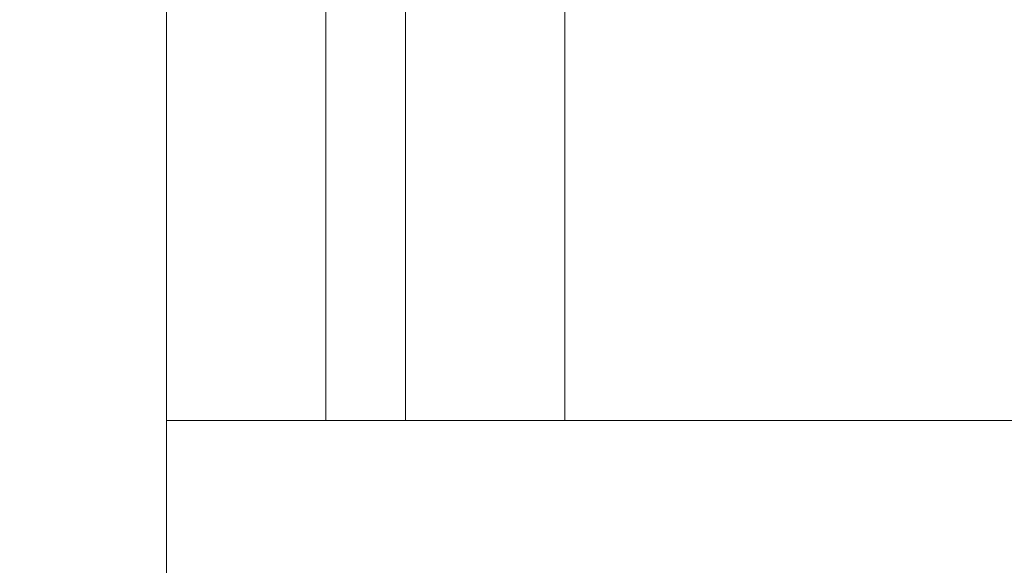
# Model space of a CAD drawing. Units: millimetres. Extents: x 6 to 835, y 6 to 588.
# Drawn here: x 558 to 578, y 160 to 171 of the extents above; entities that cross this region are included whole.
import ezdxf

# ---------------------------------------------------------------- set-up
doc = ezdxf.new("R2010")
doc.units = ezdxf.units.MM
doc.layers.add('1', color=7, linetype='Continuous', true_color=0xffffff)
doc.styles.add('Arial', font='arial.ttf')
doc.dimstyles.get("Standard").update_dxf_attribs({"dimtxt": 0.18, "dimasz": 0.18, "dimexe": 0.18, "dimexo": 0.0625, "dimgap": 0.09, "dimtad": 0, "dimtih": 1, "dimtoh": 1, "dimdec": 4, "dimzin": 0, "dimdsep": 46, "dimtxsty": 'Standard', "dimcen": 0.09, "dimadec": 0, "dimazin": 0, "dimtfac": 1, "dimtdec": 4, "dimtofl": 0, "dimtmove": 0, "dimatfit": 3, "dimfxl": 1, "dimtolj": 1, "dimtzin": 0, "dimarcsym": 0})

# ---------------------------------------------------------------- blocks, each defined once
blk = doc.blocks.new('_U17')
at = {"layer": '1', "color": 18, "linetype": 'Continuous', "lineweight": 13, "transparency": 16777216}
for p, q in [((559.313, 225.902), (545.809, 225.902)), ((547.809, 157.586), (547.809, 215.902)), ((550.708, 147.586), (545.809, 147.586))]:
    blk.add_line(p, q, dxfattribs=at)
at = {"layer": '1', "color": 18, "linetype": 'Continuous', "lineweight": 70, "transparency": 16777216}
for points in [[(546.143, 215.902), (549.476, 215.902), (547.809, 225.902)], [(546.143, 157.586), (549.476, 157.586), (547.809, 147.586)]]:
    blk.add_solid(points, dxfattribs=at)
at = {"layer": 'Defpoints', "color": 0, "linetype": 'Continuous', "lineweight": 70, "transparency": 16777216}
for p in [(547.809, 225.902), (559.313, 225.902), (550.708, 147.586)]:
    blk.add_point(p, dxfattribs=at)
at = {"layer": '1', "color": 18, "linetype": 'Continuous', "lineweight": 13, "transparency": 16777216, "insert": (537.161, 179.004), "char_height": 7, "attachment_point": 1, "rotation": 90, "style": 'Arial'}
blk.add_mtext('\\A1;\\fArial|b0|i0;\\C18;660', dxfattribs=at)

msp = doc.modelspace()

# ---------------------------------------------------------------- linework, layer by layer
at = {"layer": '1', "color": 18, "linetype": 'Continuous', "lineweight": 18}
for p, q in [((560.708, 249.69), (560.708, 163.025)), ((564.042, 163.025), (564.042, 249.69)), ((565.708, 249.69), (565.708, 163.025)), ((569.042, 163.025), (569.042, 249.69)), ((560.708, 163.025), (567.375, 163.025)), ((560.708, 159.692), (560.708, 163.025)), ((567.375, 163.025), (690.708, 163.025))]:
    msp.add_line(p, q, dxfattribs=at)

# ---------------------------------------------------------------- dimensions: what is measured, and where the dimension line sits
at = {"layer": '1', "color": 18, "linetype": 'Continuous', "lineweight": 13}
dim = msp.add_linear_dim(base=(547.809, 225.902), p1=(550.708, 147.586), p2=(559.313, 225.902), angle=90, text='\\fArial|b0|i0;\\C18;660', dimstyle='Standard', override={"dimtxt": 7, "dimasz": 10, "dimexe": 2, "dimexo": 0, "dimgap": 3.5, "dimtad": 1, "dimtih": 0, "dimtoh": 0, "dimdec": 1, "dimlfac": 1, "dimzin": 8, "dimdsep": 44, "dimlunit": 2, "dimpost": '', "dimtxsty": 'Arial', "dimsah": 1, "dimse1": 0, "dimse2": 0, "dimsd1": 0, "dimsd2": 0, "dimclrd": 18, "dimclre": 18, "dimclrt": 18, "dimtol": 0, "dimtm": -0.1, "dimtfac": 0.5, "dimtdec": 2, "dimtofl": 1, "dimtmove": 0, "dimtzin": 8, "dimlwd": 13, "dimlwe": 13}, dxfattribs=at)
dim.commit()
dim.dimension.update_dxf_attribs({"geometry": '_U17', "text_midpoint": (547.809, 186.744), "dimtype": 160})

doc.saveas('drawing.dxf')
